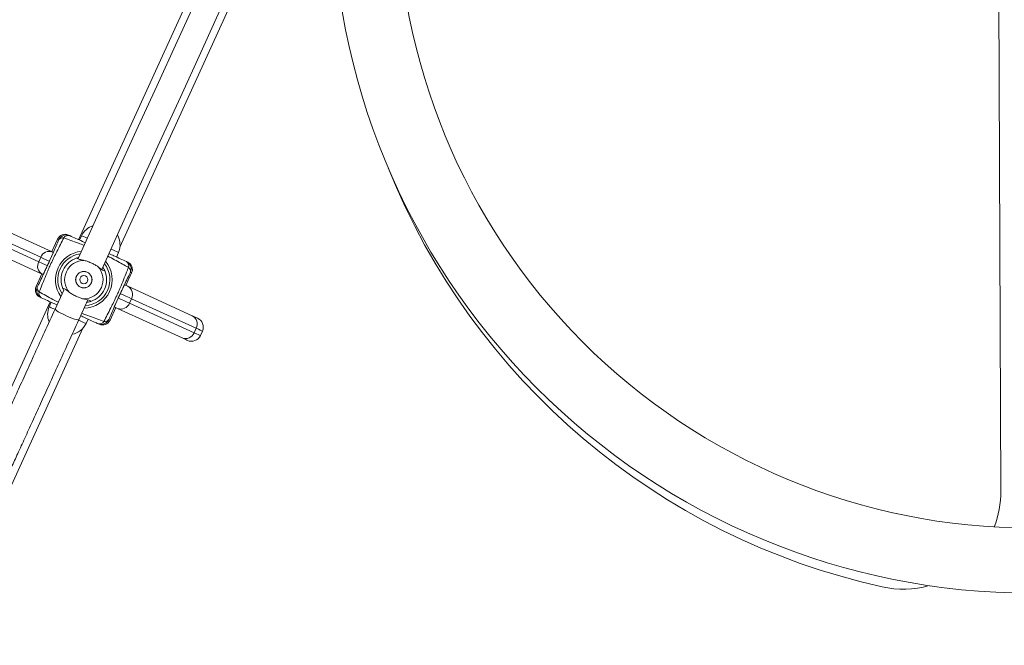
# Model space of a CAD drawing. Units: millimetres. Extents: x 3440 to 3648, y 1696 to 1880.
# Drawn here: x 3558 to 3564, y 1777 to 1781 of the extents above; entities that cross this region are included whole.
import ezdxf

# ---------------------------------------------------------------- set-up
doc = ezdxf.new("R2010")
doc.units = ezdxf.units.MM
doc.layers.add('VERDE', color=3, linetype='Continuous')
doc.styles.get("Standard").update_dxf_attribs({"font": 'arial.ttf'})
doc.dimstyles.new('ISO-25', dxfattribs={"dimtxt": 2.5, "dimasz": 2.5, "dimexe": 1.25, "dimexo": 0.625, "dimtad": 1, "dimtxsty": 'Standard', "dimcen": 2.5, "dimadec": 0, "dimazin": 0, "dimtfac": 1, "dimtmove": 0, "dimatfit": 3, "dimfxl": 1, "dimarcsym": 0})

# ---------------------------------------------------------------- blocks, each defined once
blk = doc.blocks.new('*D3')
at = {"color": 0, "lineweight": -2, "transparency": 16777216}
for p, q in [((3465.5456, 1791.4475), (3465.5456, 1863.9134)), ((3608.2844, 1780.2517), (3608.2844, 1863.9134)), ((3468.0456, 1862.6634), (3528.5464, 1862.6634)), ((3605.7844, 1862.6634), (3545.2835, 1862.6634))]:
    blk.add_line(p, q, dxfattribs=at)
at = {"color": 0, "transparency": 16777216}
for points in [[(3468.0456, 1863.0801), (3468.0456, 1862.2467), (3465.5456, 1862.6634)], [(3605.7844, 1863.0801), (3605.7844, 1862.2467), (3608.2844, 1862.6634)]]:
    blk.add_solid(points, dxfattribs=at)
at = {"layer": 'Defpoints', "color": 0, "transparency": 16777216}
for p in [(3608.2844, 1862.6634), (3465.5456, 1790.8225), (3608.2844, 1779.6267)]:
    blk.add_point(p, dxfattribs=at)
at = {"color": 0, "transparency": 16777216, "insert": (3536.915, 1862.6634), "char_height": 3, "attachment_point": 5}
blk.add_mtext('14,27 m.', dxfattribs=at)

msp = doc.modelspace()

# ---------------------------------------------------------------- linework, layer by layer
at = {"layer": 'VERDE', "color": 7, "linetype": 'Continuous', "lineweight": 15}
for p, q in [((3563.9192, 1778.2414), (3563.8758, 1788.487)), ((3559.2575, 1781.9988), (3558.2479, 1779.7863)), ((3558.5016, 1779.7401), (3559.483, 1781.8907)), ((3558.0152, 1779.6781), (3557.5241, 1779.9022)), ((3557.5946, 1779.936), (3558.0856, 1779.7119)), ((3557.5117, 1779.8749), (3558.0027, 1779.6508)), ((3558.0233, 1779.5754), (3557.5323, 1779.7995)), ((3558.0835, 1779.7129), (3558.1188, 1779.7902)), ((3558.1188, 1779.7902), (3558.0836, 1779.7129)), ((3558.1265, 1779.7867), (3558.1188, 1779.7902)), ((3558.1851, 1779.8149), (3558.1927, 1779.8114)), ((3558.2657, 1779.8111), (3558.2533, 1779.7838)), ((3558.0924, 1779.7088), (3558.0301, 1779.5724)), ((3558.0856, 1779.7119), (3558.0879, 1779.7108)), ((3558.0924, 1779.7088), (3558.0879, 1779.7108)), ((3558.4807, 1779.68), (3558.4932, 1779.7073)), ((3558.0027, 1779.6508), (3558.0152, 1779.6781)), ((3558.5413, 1779.6524), (3558.549, 1779.6489)), ((3558.0213, 1779.5764), (3557.986, 1779.4991)), ((3557.986, 1779.4991), (3558.0213, 1779.5764)), ((3558.5384, 1779.5053), (3558.5737, 1779.5826)), ((3558.5737, 1779.5826), (3558.5384, 1779.5053)), ((3558.5737, 1779.5826), (3558.566, 1779.5861)), ((3558.0257, 1779.5744), (3558.0233, 1779.5754)), ((3558.0257, 1779.5744), (3558.0301, 1779.5724)), ((3557.986, 1779.4991), (3557.9936, 1779.4956)), ((3558.1558, 1779.4761), (3558.103, 1779.3605)), ((3558.4673, 1779.3729), (3558.5296, 1779.5093)), ((3558.5342, 1779.5072), (3558.5296, 1779.5093)), ((3558.5497, 1779.5002), (3558.9466, 1779.319)), ((3558.0735, 1779.4042), (3556.5131, 1775.9846)), ((3558.0183, 1779.4293), (3558.0107, 1779.4328)), ((3558.0789, 1779.4017), (3558.0665, 1779.3744)), ((3558.2486, 1779.294), (3558.3044, 1779.4164)), ((3558.5611, 1779.396), (3558.5736, 1779.4233)), ((3558.5611, 1779.396), (3558.9581, 1779.2149)), ((3558.9705, 1779.2422), (3558.5736, 1779.4233)), ((3558.4408, 1779.2915), (3558.4761, 1779.3688)), ((3558.4761, 1779.3688), (3558.4408, 1779.2915)), ((3558.4673, 1779.3729), (3558.4719, 1779.3708)), ((3558.8843, 1779.1826), (3558.4874, 1779.3637)), ((3558.2939, 1779.2706), (3558.3064, 1779.2979)), ((3558.4332, 1779.295), (3558.4408, 1779.2915)), ((3556.711, 1775.816), (3558.2746, 1779.2427)), ((3558.3746, 1779.2668), (3558.367, 1779.2703)), ((3558.9581, 1779.2149), (3558.9705, 1779.2422)), ((3558.9963, 1779.1974), (3559.0088, 1779.2247))]:
    msp.add_line(p, q, dxfattribs=at)
at = {"layer": 'VERDE', "color": 7, "linetype": 'Continuous', "lineweight": 15, "flags": 128}
for points in [[(3559.0562, 1781.4494), (3558.9785, 1781.2791), (3558.8532, 1781.0043), (3558.7279, 1780.7297), (3558.6026, 1780.4553), (3558.4775, 1780.1811), (3558.3525, 1779.9072), (3558.2446, 1779.6707)], [(3558.3897, 1779.6033), (3558.4981, 1779.8408), (3558.6231, 1780.1147), (3558.7482, 1780.3889), (3558.8734, 1780.6633), (3558.9987, 1780.9379), (3559.1241, 1781.2127), (3559.2019, 1781.3831)], [(3558.1188, 1779.7902), (3558.1188, 1779.7902), (3558.1188, 1779.7902), (3558.1188, 1779.7902), (3558.1188, 1779.7902), (3558.1188, 1779.7902), (3558.1188, 1779.7902), (3558.1188, 1779.7902), (3558.1188, 1779.7902)], [(3558.2657, 1779.8111), (3558.2666, 1779.8107), (3558.2707, 1779.8088), (3558.2778, 1779.8056), (3558.2879, 1779.801), (3558.3006, 1779.7952), (3558.3013, 1779.7949)], [(3558.4468, 1779.7285), (3558.458, 1779.7233), (3558.4708, 1779.7175), (3558.4809, 1779.7129), (3558.4881, 1779.7096), (3558.4922, 1779.7077), (3558.4932, 1779.7073)], [(3558.5737, 1779.5826), (3558.5737, 1779.5826), (3558.5737, 1779.5826), (3558.5737, 1779.5826), (3558.5737, 1779.5826), (3558.5737, 1779.5826), (3558.5737, 1779.5826), (3558.5737, 1779.5826), (3558.5737, 1779.5826)], [(3557.986, 1779.4991), (3557.986, 1779.4991), (3557.986, 1779.4991), (3557.986, 1779.4991), (3557.986, 1779.4991), (3557.986, 1779.4991), (3557.986, 1779.4991), (3557.986, 1779.4991), (3557.986, 1779.4991)], [(3558.5342, 1779.5072), (3558.5353, 1779.5067), (3558.5497, 1779.5002)], [(3558.1014, 1779.3585), (3558.09, 1779.3636), (3558.0796, 1779.3684), (3558.0721, 1779.3718), (3558.0677, 1779.3738), (3558.0665, 1779.3744)], [(3558.4874, 1779.3637), (3558.473, 1779.3703), (3558.4719, 1779.3708)], [(3558.2939, 1779.2706), (3558.2932, 1779.2709), (3558.2895, 1779.2726), (3558.2827, 1779.2757), (3558.2729, 1779.2802), (3558.2604, 1779.2859), (3558.2477, 1779.2917)], [(3558.4408, 1779.2915), (3558.4408, 1779.2915), (3558.4408, 1779.2915), (3558.4408, 1779.2915), (3558.4408, 1779.2915), (3558.4408, 1779.2915), (3558.4408, 1779.2915), (3558.4408, 1779.2915), (3558.4408, 1779.2915)], [(3558.9466, 1779.319), (3558.9594, 1779.3132), (3558.9691, 1779.3088), (3558.9756, 1779.3058), (3558.9787, 1779.3044), (3558.9791, 1779.3042)], [(3558.9168, 1779.1677), (3558.9165, 1779.1679), (3558.9133, 1779.1694), (3558.9068, 1779.1723), (3558.8971, 1779.1767), (3558.8843, 1779.1826)]]:
    msp.add_lwpolyline(points, dxfattribs=at)
at = {"layer": 'VERDE', "color": 8, "linetype": 'Continuous', "lineweight": 15, "flags": 128}
for points in [[(3558.0027, 1779.6508), (3558.0218, 1779.6421), (3558.0436, 1779.6322), (3558.055, 1779.627)], [(3558.0675, 1779.6543), (3558.0561, 1779.6594), (3558.0342, 1779.6694), (3558.0152, 1779.6781)], [(3558.4922, 1779.4274), (3558.5048, 1779.4217), (3558.5265, 1779.4118), (3558.5454, 1779.4032), (3558.5611, 1779.396)], [(3558.5736, 1779.4233), (3558.5578, 1779.4305), (3558.5389, 1779.4391), (3558.5172, 1779.449), (3558.5047, 1779.4547)], [(3558.2486, 1779.294), (3558.247, 1779.2931), (3558.242, 1779.2932), (3558.2339, 1779.295), (3558.223, 1779.2982), (3558.21, 1779.3028), (3558.1954, 1779.3086), (3558.1798, 1779.3152), (3558.1641, 1779.3224), (3558.1489, 1779.3298), (3558.135, 1779.3371), (3558.1229, 1779.3439), (3558.1134, 1779.35), (3558.1068, 1779.3549), (3558.1034, 1779.3586), (3558.103, 1779.3605)], [(3558.9581, 1779.2149), (3558.9721, 1779.2085), (3558.983, 1779.2035), (3558.9908, 1779.2), (3558.9952, 1779.1979), (3558.9963, 1779.1974)], [(3559.0088, 1779.2247), (3559.0076, 1779.2252), (3559.0032, 1779.2273), (3558.9955, 1779.2308), (3558.9846, 1779.2358), (3558.9705, 1779.2422)]]:
    msp.add_lwpolyline(points, dxfattribs=at)
at = {"layer": 'VERDE', "color": 7, "linetype": 'Continuous', "lineweight": 15}
for radius in [0.0504, 0.05, 0.025]:
    msp.add_circle((3558.2798, 1779.5408), radius, dxfattribs=at)
for centre, radius, start, end in [((3564.1069, 1781.914), 4.3, 179.93472, 269.93472), ((3564.1069, 1781.914), 3.9, 179.93472, 269.93472), ((3564.1108, 1781.8201), 4.2677, 201.89319, 257.53567), ((3558.1643, 1779.7695), 0.05, 65.48544, 155.49331), ((3558.3773, 1779.7545), 0.1251, 108.87244, 153.1337), ((3558.172, 1779.766), 0.05, 65.48926, 155.48948), ((3558.1504, 1779.7683), 0.0302, 78.08929, 142.43008), ((3558.1842, 1779.7794), 0.0331, 75.11433, 146.24811), ((3558.3773, 1779.7545), 0.1251, 337.81026, 29.18423), ((3558.0676, 1779.6592), 0.0557, 71.11769, 160.18126), ((3558.2798, 1779.5408), 0.16, 97.96787, 212.9761), ((3558.0513, 1779.6236), 0.0557, 150.76806, 239.8244), ((3558.2798, 1779.5408), 0.14, 107.57688, 203.36709), ((3558.2798, 1779.5408), 0.1183, 88.7384, 222.20556), ((3558.2798, 1779.5408), 0.16, 335.47198, 37.90657), ((3558.5227, 1779.625), 0.0331, 344.68662, 55.8318), ((3558.5206, 1779.6069), 0.05, 335.44953, 65.45578), ((3558.5282, 1779.6034), 0.05, 335.4556, 65.45745), ((3558.5282, 1779.6034), 0.05, 335.46829, 65.47567), ((3558.2798, 1779.5408), 0.1183, 268.7384, 42.20556), ((3558.2798, 1779.5408), 0.14, 287.57688, 23.36709), ((3558.5364, 1779.5921), 0.0302, 348.50972, 52.85891), ((3558.0315, 1779.4783), 0.05, 155.44953, 245.45578), ((3558.0391, 1779.4748), 0.05, 155.4556, 245.45745), ((3558.0232, 1779.4896), 0.0302, 168.51236, 232.85623), ((3558.0369, 1779.4567), 0.0331, 164.68461, 235.84797), ((3558.2798, 1779.5408), 0.16, 273.03739, 335.47198), ((3558.523, 1779.4497), 0.0571, 332.47661, 62.12595), ((3558.508, 1779.417), 0.0571, 248.8183, 338.47065), ((3558.1823, 1779.3272), 0.1251, 157.81026, 201.3544), ((3558.3877, 1779.3157), 0.05, 245.48324, 335.49551), ((3558.3755, 1779.3023), 0.0331, 255.1025, 326.25993), ((3558.3953, 1779.3123), 0.05, 245.48926, 335.48948), ((3558.4092, 1779.3134), 0.0302, 258.08617, 322.43313), ((3558.9199, 1779.2686), 0.0571, 332.47445, 62.12133), ((3558.9542, 1779.2496), 0.06, 335.47198, 65.47198), ((3558.1823, 1779.3272), 0.1251, 282.3103, 333.1337), ((3558.9049, 1779.2358), 0.0571, 248.81921, 338.47312), ((3558.9417, 1779.2223), 0.06, 245.47198, 335.47198), ((3563.3192, 1778.2388), 0.6, 338.68115, 0.24299), ((3563.3192, 1778.2388), 0.6, 257.53567, 285.34569)]:
    msp.add_arc(centre, radius, start, end, dxfattribs=at)
at = {"layer": 'VERDE', "color": 8, "linetype": 'Continuous', "lineweight": 15}
for start, end in [(94.95656, 215.9874), (335.47198, 40.38734), (270.55662, 335.47198)]:
    msp.add_arc((3558.2798, 1779.5408), 0.1746, start, end, dxfattribs=at)
at = {"layer": 'VERDE', "color": 7, "linetype": 'Continuous', "lineweight": 15}
for points, knots in [([(3557.9936, 1779.4956), (3557.9962, 1779.5009), (3558.005, 1779.519), (3558.0203, 1779.551), (3558.0375, 1779.5874), (3558.0523, 1779.6191), (3558.0652, 1779.6472), (3558.0789, 1779.6777), (3558.0945, 1779.7128), (3558.1105, 1779.7495), (3558.1211, 1779.7743), (3558.1265, 1779.7867)], [0, 0, 0, 0, 0.061168, 0.206656, 0.351661, 0.432915, 0.514102, 0.618546, 0.723211, 0.861473, 1, 1, 1, 1]), ([(3558.1567, 1779.7978), (3558.1498, 1779.7844), (3558.1361, 1779.7575), (3558.1154, 1779.7171), (3558.0956, 1779.6776), (3558.0788, 1779.6423), (3558.064, 1779.6092), (3558.0482, 1779.5722), (3558.0308, 1779.5296), (3558.0159, 1779.4923), (3558.0074, 1779.4715), (3558.005, 1779.4655)], [0, 0, 0, 0, 0.134344, 0.268479, 0.376856, 0.485122, 0.570178, 0.655269, 0.798525, 0.942125, 1, 1, 1, 1]), ([(3558.1927, 1779.8114), (3558.1929, 1779.8114), (3558.2054, 1779.8056), (3558.2308, 1779.7941), (3558.2623, 1779.7797), (3558.2828, 1779.7703), (3558.2888, 1779.7676)], [0, 0, 0, 0, 0.005238, 0.416247, 0.827266, 1, 1, 1, 1]), ([(3558.4344, 1779.7012), (3558.4447, 1779.6964), (3558.4692, 1779.6853), (3558.5044, 1779.6692), (3558.529, 1779.658), (3558.5413, 1779.6524)], [0, 0, 0, 0, 0.266944, 0.633489, 1, 1, 1, 1]), ([(3558.2475, 1779.677), (3558.2464, 1779.6767), (3558.2422, 1779.6758), (3558.2386, 1779.6746), (3558.2379, 1779.6744), (3558.2376, 1779.6743)], [0, 0, 0, 0, 0.164358, 0.616962, 1, 1, 1, 1]), ([(3558.2376, 1779.6743), (3558.2385, 1779.6727), (3558.2404, 1779.6696), (3558.2478, 1779.6663), (3558.2586, 1779.6637), (3558.2705, 1779.6616), (3558.2793, 1779.6598), (3558.2824, 1779.6591)], [0, 0, 0, 0, 0.2178152, 0.4420322, 0.6565097, 0.8779656, 1, 1, 1, 1]), ([(3558.3675, 1779.6203), (3558.3619, 1779.6241), (3558.3506, 1779.6316), (3558.3285, 1779.6424), (3558.3046, 1779.6529), (3558.2899, 1779.657), (3558.2824, 1779.6591)], [0, 0, 0, 0, 0.23622, 0.471598, 0.731568, 1, 1, 1, 1]), ([(3558.3675, 1779.6203), (3558.3711, 1779.6175), (3558.3786, 1779.6118), (3558.3904, 1779.6023), (3558.4008, 1779.5954), (3558.4061, 1779.5961), (3558.4083, 1779.5964)], [0, 0, 0, 0, 0.179336, 0.363907, 0.733955, 1, 1, 1, 1]), ([(3558.4083, 1779.5964), (3558.4082, 1779.5967), (3558.4079, 1779.5974), (3558.4054, 1779.6028), (3558.4019, 1779.6098), (3558.398, 1779.6157), (3558.3965, 1779.6181)], [0, 0, 0, 0, 0.267109, 0.541653, 0.814796, 1, 1, 1, 1]), ([(3558.403, 1779.2839), (3558.4099, 1779.2973), (3558.4236, 1779.3242), (3558.4443, 1779.3646), (3558.464, 1779.4041), (3558.4808, 1779.4394), (3558.4957, 1779.4725), (3558.5115, 1779.5094), (3558.5289, 1779.5521), (3558.5438, 1779.5894), (3558.5522, 1779.6102), (3558.5547, 1779.6162)], [0, 0, 0, 0, 0.1343414, 0.2684704, 0.3768566, 0.4851195, 0.5701852, 0.6552774, 0.7985266, 0.9421282, 1, 1, 1, 1]), ([(3558.566, 1779.5861), (3558.5634, 1779.5808), (3558.5547, 1779.5627), (3558.5393, 1779.5307), (3558.5221, 1779.4943), (3558.5074, 1779.4626), (3558.4945, 1779.4345), (3558.4808, 1779.404), (3558.4652, 1779.3689), (3558.4492, 1779.3322), (3558.4385, 1779.3074), (3558.4332, 1779.295)], [0, 0, 0, 0, 0.06116, 0.206648, 0.351666, 0.432906, 0.514103, 0.618537, 0.723202, 0.861477, 1, 1, 1, 1]), ([(3558.1513, 1779.4853), (3558.1531, 1779.4856), (3558.1568, 1779.4863), (3558.1641, 1779.4828), (3558.1731, 1779.4764), (3558.1825, 1779.4687), (3558.1897, 1779.4633), (3558.1922, 1779.4614)], [0, 0, 0, 0, 0.217808, 0.442032, 0.656511, 0.87798, 1, 1, 1, 1]), ([(3558.1562, 1779.4754), (3558.1555, 1779.4766), (3558.1533, 1779.4807), (3558.1517, 1779.4844), (3558.1514, 1779.485), (3558.1513, 1779.4853)], [0, 0, 0, 0, 0.197086, 0.631959, 1, 1, 1, 1]), ([(3558.2772, 1779.4226), (3558.2707, 1779.4243), (3558.2577, 1779.4279), (3558.235, 1779.4375), (3558.2115, 1779.4487), (3558.1987, 1779.4571), (3558.1922, 1779.4614)], [0, 0, 0, 0, 0.236207, 0.4716, 0.731552, 1, 1, 1, 1]), ([(3558.1145, 1779.3855), (3558.1083, 1779.3883), (3558.0878, 1779.3977), (3558.056, 1779.4121), (3558.0309, 1779.4236), (3558.0183, 1779.4293)], [0, 0, 0, 0, 0.174427, 0.587233, 1, 1, 1, 1]), ([(3558.2772, 1779.4226), (3558.2818, 1779.4216), (3558.291, 1779.4198), (3558.3059, 1779.4171), (3558.3179, 1779.4138), (3558.3209, 1779.4093), (3558.3221, 1779.4074)], [0, 0, 0, 0, 0.179332, 0.363917, 0.733953, 1, 1, 1, 1]), ([(3558.3221, 1779.4074), (3558.3218, 1779.4073), (3558.3211, 1779.407), (3558.3153, 1779.4054), (3558.3077, 1779.4035), (3558.3008, 1779.4025), (3558.2979, 1779.4021)], [0, 0, 0, 0, 0.267109, 0.541662, 0.814798, 1, 1, 1, 1]), ([(3558.103, 1779.3605), (3558.0814, 1779.3129), (3558.0396, 1779.2215), (3557.9795, 1779.0897), (3557.9243, 1778.9688), (3557.874, 1778.8586), (3557.8289, 1778.7597), (3557.7889, 1778.672), (3557.7539, 1778.5953), (3557.7227, 1778.527), (3557.6689, 1778.4091), (3557.5899, 1778.2358), (3557.3931, 1777.8046), (3557.117, 1777.1995), (3556.782, 1776.4654), (3556.5741, 1776.0099), (3556.48, 1775.8037)], [0, 0, 0, 0, 0.0401778, 0.0773086, 0.1113921, 0.1424277, 0.1704161, 0.1949388, 0.2165214, 0.2351701, 0.2526015, 0.3160979, 0.3814448, 0.6165326, 0.826433, 1, 1, 1, 1]), ([(3556.6251, 1775.7362), (3556.7325, 1775.9716), (3556.9848, 1776.5245), (3557.2622, 1777.1324), (3557.4576, 1777.5607), (3557.5336, 1777.7271), (3557.6077, 1777.8897), (3557.6787, 1778.0452), (3557.7329, 1778.164), (3557.7733, 1778.2524), (3557.8027, 1778.3168), (3557.8366, 1778.3911), (3557.875, 1778.4752), (3557.9179, 1778.5694), (3557.9644, 1778.6711), (3558.0141, 1778.7802), (3558.0671, 1778.8962), (3558.124, 1779.021), (3558.185, 1779.1546), (3558.2269, 1779.2466), (3558.2486, 1779.294)], [0, 0, 0, 0, 0.1981566, 0.4652213, 0.5122255, 0.5592287, 0.6055483, 0.6493221, 0.6904434, 0.705818, 0.7239136, 0.744807, 0.768498, 0.7949848, 0.8242702, 0.8544434, 0.8871025, 0.922249, 0.959881, 1, 1, 1, 1]), ([(3558.367, 1779.2703), (3558.3638, 1779.2717), (3558.3495, 1779.2782), (3558.3234, 1779.2901), (3558.2913, 1779.3048), (3558.2692, 1779.3149), (3558.26, 1779.3191)], [0, 0, 0, 0, 0.094009, 0.428909, 0.763866, 1, 1, 1, 1])]:
    msp.add_open_spline(points, degree=3, knots=knots, dxfattribs=at)
at = {"layer": 'VERDE', "color": 8, "linetype": 'Continuous', "lineweight": 15}
for points, knots in [([(3558.2814, 1779.7514), (3558.2697, 1779.7559), (3558.2414, 1779.7667), (3558.1998, 1779.7817), (3558.1711, 1779.7925), (3558.1567, 1779.7978)], [0, 0, 0, 0, 0.2626671, 0.631452, 1, 1, 1, 1]), ([(3558.5547, 1779.6162), (3558.5514, 1779.618), (3558.5361, 1779.6262), (3558.5083, 1779.6416), (3558.4694, 1779.663), (3558.4422, 1779.6781), (3558.4275, 1779.6856), (3558.4273, 1779.6857)], [0, 0, 0, 0, 0.081899, 0.387325, 0.692962, 0.996883, 1, 1, 1, 1]), ([(3558.005, 1779.4655), (3558.0052, 1779.4654), (3558.0187, 1779.4581), (3558.0459, 1779.4432), (3558.0842, 1779.4218), (3558.1108, 1779.4076), (3558.1218, 1779.4017)], [0, 0, 0, 0, 0.004489, 0.371532, 0.738841, 1, 1, 1, 1]), ([(3558.2671, 1779.3345), (3558.2672, 1779.3345), (3558.2839, 1779.3278), (3558.3156, 1779.3162), (3558.3608, 1779.2996), (3558.3889, 1779.2891), (3558.403, 1779.2839)], [0, 0, 0, 0, 0.003117, 0.334078, 0.667141, 1, 1, 1, 1])]:
    msp.add_open_spline(points, degree=3, knots=knots, dxfattribs=at)

# ---------------------------------------------------------------- dimensions: what is measured, and where the dimension line sits
dim = msp.add_linear_dim(base=(3608.2844, 1862.6634), p1=(3465.5456, 1790.8225), p2=(3608.2844, 1779.6267), dimstyle='ISO-25', override={"dimtxt": 3, "dimtad": 0, "dimlfac": 0.1, "dimpost": ' m.'})
dim.commit()
dim.dimension.update_dxf_attribs({"geometry": '*D3', "text_midpoint": (3536.915, 1862.6634)})

doc.saveas('drawing.dxf')
